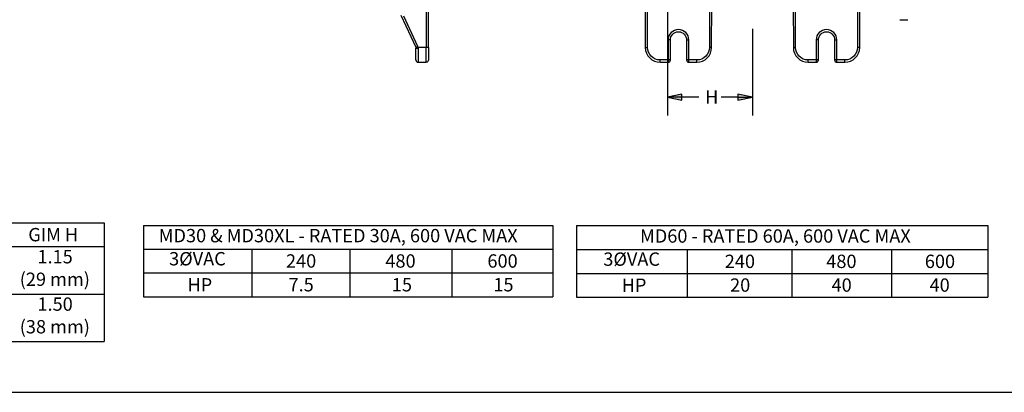
# Model space of a CAD drawing. Units: inches. Extents: x 0.3 to 16.7, y 0.3 to 10.7.
# Drawn here: x 6.1 to 12.7, y 0.3 to 2.8 of the extents above; entities that cross this region are included whole.
import ezdxf

# ---------------------------------------------------------------- set-up
doc = ezdxf.new("R2010")
doc.units = ezdxf.units.IN
doc.header["$MEASUREMENT"] = 0
for name, color, linetype in [('Dimensions and text', 7, 'Continuous'), ('Format', 7, 'Continuous'), ('Geometry', 7, 'Continuous')]:
    doc.layers.add(name, color=color, linetype=linetype)
doc.styles.get("Standard").update_dxf_attribs({"font": 'tahoma.ttf'})

msp = doc.modelspace()

# ---------------------------------------------------------------- linework, layer by layer
at = {"layer": 'Dimensions and text'}
for p, q in [((10.4598, 3.1489), (10.4598, 2.189)), ((11.0348, 2.7739), (11.0348, 2.189)), ((10.5582, 2.3337), (10.4598, 2.314)), ((10.5582, 2.2943), (10.5582, 2.3337)), ((10.9364, 2.3337), (10.9364, 2.2943)), ((11.0348, 2.314), (10.9364, 2.3337)), ((10.4598, 2.314), (10.5582, 2.2943)), ((10.5582, 2.314), (10.4598, 2.314)), ((10.6719, 2.314), (10.5582, 2.314)), ((10.9364, 2.314), (10.8227, 2.314)), ((10.9364, 2.2943), (11.0348, 2.314)), ((10.9364, 2.314), (11.0348, 2.314)), ((0.5326, 1.4653), (6.6539, 1.4653)), ((6.6539, 1.4653), (6.6539, 1.3053)), ((6.9213, 1.4475), (6.9213, 1.2874)), ((6.9213, 1.4475), (9.6858, 1.4475)), ((9.6858, 1.4475), (9.6858, 1.2874)), ((9.8457, 1.4481), (9.8457, 1.2849)), ((9.8457, 1.4481), (12.6251, 1.4481)), ((12.6251, 1.4481), (12.6251, 1.2849)), ((0.5326, 1.3053), (6.6539, 1.3053)), ((6.6539, 1.3053), (6.6539, 0.6653)), ((6.9213, 1.2874), (6.9213, 1.1274)), ((6.9213, 1.2874), (9.6858, 1.2874)), ((7.6519, 1.2874), (7.6519, 1.1274)), ((8.3149, 1.2874), (8.3149, 1.1274)), ((9.0038, 1.2874), (9.0038, 1.1274)), ((9.6858, 1.2874), (9.6858, 1.1274)), ((9.8457, 1.2849), (9.8457, 1.1249)), ((9.8457, 1.2849), (12.6251, 1.2849)), ((10.5938, 1.2849), (10.5938, 1.1249)), ((11.3014, 1.2849), (11.3014, 1.1249)), ((11.9742, 1.2849), (11.9742, 1.1249)), ((12.6251, 1.2849), (12.6251, 1.1249)), ((6.9213, 1.1274), (6.9213, 0.9674)), ((6.9213, 1.1274), (9.6858, 1.1274)), ((7.6519, 1.1274), (7.6519, 0.9674)), ((8.3149, 1.1274), (8.3149, 0.9674)), ((9.0038, 1.1274), (9.0038, 0.9674)), ((9.6858, 1.1274), (9.6858, 0.9674)), ((9.8457, 1.1249), (9.8457, 0.9649)), ((9.8457, 1.1249), (12.6251, 1.1249)), ((10.5938, 1.1249), (10.5938, 0.9649)), ((11.3014, 1.1249), (11.3014, 0.9649)), ((11.9742, 1.1249), (11.9742, 0.9649)), ((12.6251, 1.1249), (12.6251, 0.9649)), ((0.5326, 0.9853), (6.6539, 0.9853)), ((6.9213, 0.9674), (9.6858, 0.9674)), ((9.8457, 0.9649), (12.6251, 0.9649)), ((0.5326, 0.6653), (6.6539, 0.6653))]:
    msp.add_line(p, q, dxfattribs=at)
at = {"layer": 'Dimensions and text', "linetype": 'Continuous'}
for points in [[(10.5582, 2.3337), (10.5582, 2.314), (10.4598, 2.314)], [(10.9364, 2.3337), (11.0348, 2.314), (10.9364, 2.314)], [(10.4598, 2.314), (10.5582, 2.314), (10.5582, 2.2943)], [(10.9364, 2.314), (11.0348, 2.314), (10.9364, 2.2943)]]:
    msp.add_solid(points, dxfattribs=at)
at = {"layer": 'Format'}
msp.add_line((0.3225, 0.3225), (16.6775, 0.3225), dxfattribs=at)
at = {"layer": 'Geometry'}
for p, q in [((8.8301, 2.9366), (8.8301, 2.649)), ((8.8451, 2.649), (8.8451, 2.9367)), ((10.3095, 2.9366), (10.3108, 2.649)), ((10.3258, 2.649), (10.3245, 2.9367)), ((10.7451, 2.9367), (10.7438, 2.649)), ((10.7588, 2.649), (10.7601, 2.9366)), ((11.3095, 2.9366), (11.3108, 2.649)), ((11.3258, 2.649), (11.3245, 2.9367)), ((11.7451, 2.9367), (11.7438, 2.649)), ((11.7588, 2.649), (11.7601, 2.9366)), ((8.6592, 2.8657), (8.7597, 2.6503)), ((8.7733, 2.6565), (8.6786, 2.8595)), ((12.0294, 2.8361), (12.0848, 2.8361)), ((10.4648, 2.6994), (10.4648, 2.5644)), ((10.4798, 2.6994), (10.4648, 2.6994)), ((10.4798, 2.5644), (10.4798, 2.6994)), ((10.5898, 2.6994), (10.5898, 2.5644)), ((10.5898, 2.6994), (10.6048, 2.6994)), ((10.6048, 2.5644), (10.6048, 2.6994)), ((11.4648, 2.6994), (11.4648, 2.5644)), ((11.4798, 2.6994), (11.4648, 2.6994)), ((11.4798, 2.5644), (11.4798, 2.6994)), ((11.5898, 2.6994), (11.5898, 2.5644)), ((11.5898, 2.6994), (11.6048, 2.6994)), ((11.6048, 2.5644), (11.6048, 2.6994)), ((8.7614, 2.5643), (8.7611, 2.644)), ((8.8301, 2.649), (8.7756, 2.649)), ((8.7761, 2.6431), (8.7764, 2.5494)), ((8.8301, 2.5494), (8.8301, 2.649)), ((8.8451, 2.649), (8.8451, 2.5644)), ((10.3108, 2.649), (10.3258, 2.649)), ((10.7588, 2.649), (10.7438, 2.649)), ((11.3108, 2.649), (11.3258, 2.649)), ((11.7588, 2.649), (11.7438, 2.649)), ((8.7764, 2.5494), (8.8301, 2.5494)), ((10.4108, 2.5494), (10.4108, 2.5644)), ((10.4648, 2.5644), (10.4108, 2.5644)), ((10.4108, 2.5494), (10.4648, 2.5494)), ((10.4798, 2.5644), (10.4648, 2.5644)), ((10.4648, 2.5644), (10.4648, 2.5494)), ((10.6048, 2.5644), (10.5898, 2.5644)), ((10.6588, 2.5644), (10.6048, 2.5644)), ((10.6048, 2.5494), (10.6048, 2.5644)), ((10.6048, 2.5494), (10.6588, 2.5494)), ((10.6588, 2.5494), (10.6588, 2.5644)), ((11.4108, 2.5494), (11.4108, 2.5644)), ((11.4648, 2.5644), (11.4108, 2.5644)), ((11.4108, 2.5494), (11.4648, 2.5494)), ((11.4798, 2.5644), (11.4648, 2.5644)), ((11.4648, 2.5644), (11.4648, 2.5494)), ((11.6048, 2.5644), (11.5898, 2.5644)), ((11.6588, 2.5644), (11.6048, 2.5644)), ((11.6048, 2.5494), (11.6048, 2.5644)), ((11.6048, 2.5494), (11.6588, 2.5494)), ((11.6588, 2.5494), (11.6588, 2.5644))]:
    msp.add_line(p, q, dxfattribs=at)
for centre, radius, start, end in [((10.5348, 2.6994), 0.07, 0, 180), ((11.5348, 2.6994), 0.07, 0, 180), ((8.7461, 2.6438), 0.03, 9.80895, 25), ((10.4108, 2.6494), 0.1, 180.25, 270), ((10.6588, 2.6494), 0.1, 270, 359.75), ((11.4108, 2.6494), 0.1, 180.25, 270), ((11.6588, 2.6494), 0.1, 270, 359.75), ((8.7764, 2.5644), 0.015, 180.25, 270), ((10.4648, 2.5644), 0.015, 270, 0), ((10.6048, 2.5644), 0.015, 180, 270), ((11.4648, 2.5644), 0.015, 270, 0), ((11.6048, 2.5644), 0.015, 180, 270)]:
    msp.add_arc(centre, radius, start, end, dxfattribs=at)
at = {"layer": 'Geometry', "extrusion": (0, 0, -1)}
for centre, radius, start, end in [((-10.5348, 2.6994), 0.055, 0, 180), ((-11.5348, 2.6994), 0.055, 0, 180), ((-8.7461, 2.6439), 0.015, 155, 170.19105), ((-10.4108, 2.6494), 0.085, 270, 359.75), ((-10.6588, 2.6494), 0.085, 180.25, 270), ((-11.4108, 2.6494), 0.085, 270, 359.75), ((-11.6588, 2.6494), 0.085, 180.25, 270), ((-8.8301, 2.5644), 0.015, 180, 270)]:
    msp.add_arc(centre, radius, start, end, dxfattribs=at)
at = {"layer": 'Geometry'}
for centre, major_axis, ratio, end_param in [((8.7733, 2.6566), (-0.0136, -0.0063), 0.003955, 1.568952), ((8.7756, 2.649), (-0.0148, -0.0026), 0.0043, 1.570053), ((8.7761, 2.644), (-0.015, -0.0001), 0.062951, 1.570522)]:
    msp.add_ellipse(centre, major_axis=major_axis, ratio=ratio, start_param=0, end_param=end_param, dxfattribs=at)
at = {"layer": 'Geometry', "extrusion": (0, 0, -1)}
msp.add_ellipse((8.8301, 2.649), major_axis=(0.015, 0), ratio=0.004363, start_param=0, end_param=1.570796, dxfattribs=at)
at = {"layer": 'Geometry'}
for points, knots in [([(8.7609, 2.6465), (8.7609, 2.646), (8.761, 2.6456), (8.7611, 2.6448), (8.7611, 2.6444), (8.7611, 2.644)], [0, 0, 0, 0, 0.01350067, 0.01350067, 0.02544363, 0.02544363, 0.02544363, 0.02544363]), ([(8.7761, 2.6431), (8.7761, 2.644), (8.776, 2.6449), (8.7759, 2.6469), (8.7758, 2.6479), (8.7756, 2.649)], [-0.02544363, -0.02544363, -0.02544363, -0.02544363, -0.01350067, -0.01350067, 0, 0, 0, 0])]:
    msp.add_open_spline(points, degree=3, knots=knots, dxfattribs=at)

# ---------------------------------------------------------------- texts
at = {"layer": 'Dimensions and text', "char_height": 0.09, "attachment_point": 1}
for s, insert in [('\\fCalibri Light|b0|i0;\\W1.;H', (10.7146, 2.359)), ('\\fCalibri Light|b0|i0;\\W1.;GIM H', (6.1425, 1.4311)), ('\\fCalibri Light|b0|i0;\\W1.;MD30 & MD30XL - RATED 30A, 600 VAC MAX', (7.0236, 1.4243)), ('\\fCalibri Light|b0|i0;\\W1.;MD60 - RATED 60A, 600 VAC MAX', (10.275, 1.4219)), ('\\fCalibri Light|b0|i0;\\W1.;1.15', (6.2043, 1.2822)), ('\\fCalibri Light|b0|i0;\\W1.;3ØVAC', (7.0938, 1.2685)), ('\\fCalibri Light|b0|i0;\\W1.;3ØVAC', (10.0269, 1.2659)), ('\\fCalibri Light|b0|i0;\\W1.;240', (7.8832, 1.2534)), ('\\fCalibri Light|b0|i0;\\W1.;480', (8.5547, 1.2534)), ('\\fCalibri Light|b0|i0;\\W1.;600', (9.2441, 1.2534)), ('\\fCalibri Light|b0|i0;\\W1.;240', (10.8474, 1.2509)), ('\\fCalibri Light|b0|i0;\\W1.;480', (11.5332, 1.2509)), ('\\fCalibri Light|b0|i0;\\W1.;600', (12.199, 1.2509)), ('\\fCalibri Light|b0|i0;\\W1.;(29 mm)', (6.0846, 1.13)), ('\\fCalibri Light|b0|i0;\\W1.;HP', (7.2178, 1.0927)), ('\\fCalibri Light|b0|i0;\\W1.;7.5', (7.9005, 1.0933)), ('\\fCalibri Light|b0|i0;\\W1.;15', (8.5986, 1.0931)), ('\\fCalibri Light|b0|i0;\\W1.;15', (9.2841, 1.0931)), ('\\fCalibri Light|b0|i0;\\W1.;HP', (10.151, 1.0901)), ('\\fCalibri Light|b0|i0;\\W1.;20', (10.8833, 1.0909)), ('\\fCalibri Light|b0|i0;\\W1.;40', (11.5691, 1.0909)), ('\\fCalibri Light|b0|i0;\\W1.;40', (12.231, 1.0909)), ('\\fCalibri Light|b0|i0;\\W1.;1.50', (6.2043, 0.9625)), ('\\fCalibri Light|b0|i0;\\W1.;(38 mm)', (6.0846, 0.8097))]:
    msp.add_mtext(s, dxfattribs=dict(at, insert=insert))

doc.saveas('drawing.dxf')
